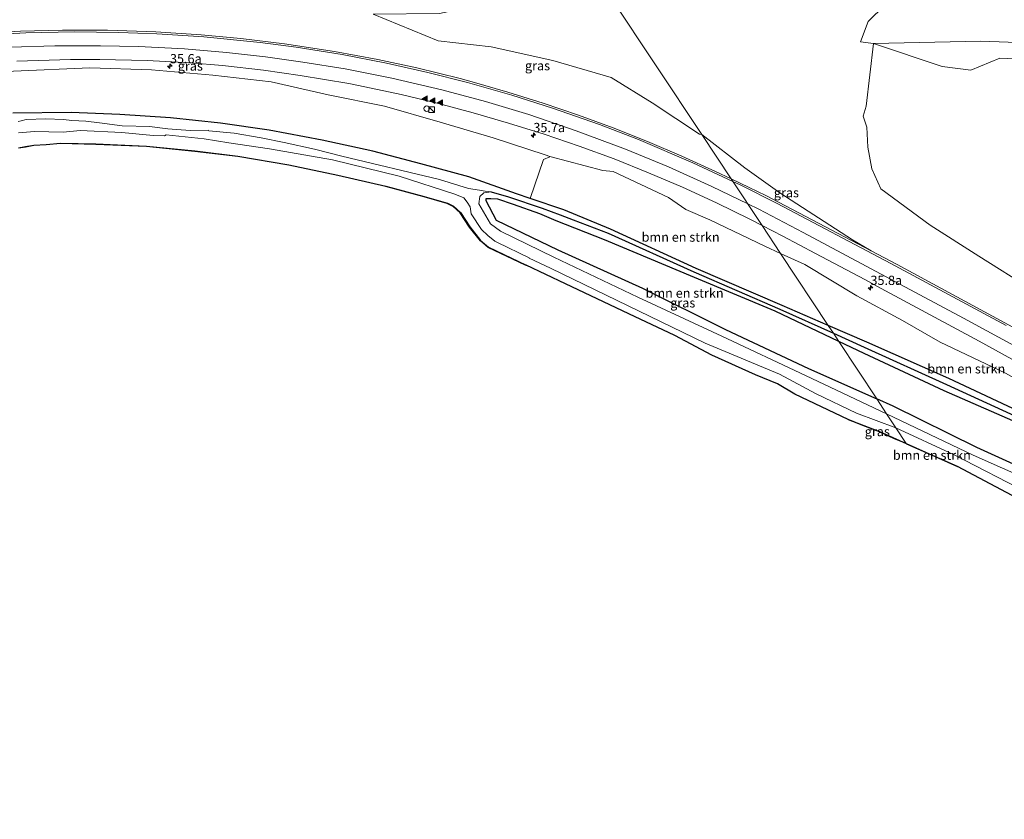
# Model space of a CAD drawing. Units: metres. Extents: x 260068 to 268295, y 527356 to 528932.
# Drawn here: x 261904 to 262169, y 528486 to 528701 of the extents above; entities that cross this region are included whole.
import ezdxf
from ezdxf.enums import TextEntityAlignment as Align

# ---------------------------------------------------------------- set-up
doc = ezdxf.new("R2010")
doc.units = ezdxf.units.M
doc.layers.get('0').update_dxf_attribs({"lineweight": 25})
for name, color, linetype, lineweight in [('B-ME-AM-KILOMETR-S-B1', 7, 'Continuous', 18), ('B-ME-GR-BOMENSTRUIKEN-GV-B6', 93, 'Continuous', 18), ('B-ME-GW-INSTEEKWATERGANG-L-B1', 10, 'Continuous', 25), ('B-ME-GW-KRUINLIJN-L-B1', 93, 'Continuous', 18), ('B-ME-GW-TEENLIJN-L-B1', 93, 'Continuous', 18), ('B-ME-GW-WATERGANG-GREPPEL-L-B1', 10, 'Continuous', 25), ('B-ME-IE-GRASLAND-GV-B6', 93, 'Continuous', 18), ('B-ME-IE-HULPGEOMETRIE-L-B1', 53, 'Continuous', 18), ('B-ME-IE-INRICHTINGSELEMENT-S-B1', 253, 'Continuous', 18), ('B-ME-KG-KADASTRAAL-OPNAMEDTMGRENS-L-B1', 10, 'Continuous', 25), ('B-ME-OG-WATER-GV-B6', 153, 'Continuous', 18), ('B-ME-VH-VERH_SOORT-BITUMEN-GV-B6', 8, 'IE-TERREINAFSCHEIDING-NATUURLIJK-HOUTWAL', 18), ('B-ME-VW-MARKERING-STREEP-015-L-B1', 7, 'Continuous', 18), ('B-ME-VW-MARKERING-VLAKMARK-S-B1', 7, 'Continuous', 18)]:
    doc.layers.add(name, color=color, linetype=linetype, lineweight=lineweight)
doc.styles.add('NLCS-ISO', font='NLCS-ISO.TTF')
doc.linetypes.add('IE-TERREINAFSCHEIDING-NATUURLIJK-HOUTWAL', pattern='A,7,-1.5,[67,NLCS.SHX,S=0.75,R=45,X=0,Y=0],-1.5,7,-1.5,[70,NLCS.SHX,S=0.75,R=0,X=0,Y=0],-1.5', length=20)

# ---------------------------------------------------------------- blocks, each defined once
blk = doc.blocks.new('kast')
blk.add_line((-0.75, -0.75), (0.75, 0.75))
blk.add_lwpolyline([(-0.75, 0.75), (0.75, 0.75), (0.75, -0.75), (-0.75, -0.75)], close=True)
blk = doc.blocks.new('dtb')
blk.add_circle((0, 0), 0.75)
blk = doc.blocks.new('hecto')
for p, q in [((0, 0.625), (-0.625, 0)), ((0, -0.625), (0, 0.625)), ((-0.625, 0), (0.625, 0)), ((0.625, 0), (0, -0.625))]:
    blk.add_line(p, q)
blk = doc.blocks.new('verfsymbol')
for color in [252, 253]:
    blk.add_hatch(color=color).paths.add_polyline_path([(0.75, -0.625), (0, 0.75), (-0.75, -0.625)])
blk.add_lwpolyline([(0.75, -0.625), (0, 0.75), (-0.75, -0.625)], close=True)

msp = doc.modelspace()

# ---------------------------------------------------------------- linework, layer by layer
at = {"layer": 'B-ME-GR-BOMENSTRUIKEN-GV-B6'}
for points in [[(262290.39, 528695.055, 21.536), (262288.021, 528688.297, 21.353), (262263.122, 528691.338, 21.704), (262247.08, 528691.296, 21.675), (262225.817, 528691.912, 21.787), (262189.797, 528694.199, 21.986), (262162.657, 528695.145, 21.833), (262133.691, 528694.494, 21.65), (262130.23, 528694.961, 22.555), (262132.261, 528700.454, 23.195), (262136.827, 528704.852, 23.846), (262149.852, 528709.156, 24.873), (262156.317, 528705.437, 23.829), (262185.184, 528706.811, 24.172), (262188.13, 528710.845, 25.627), (262191.295, 528710.783, 24.949), (262214.835, 528710.66, 24.918), (262234.925, 528709.709, 25.074), (262255.452, 528708.936, 24.933), (262265.538, 528712.069, 24.947), (262273.409, 528713.074, 21.598), (262279.293, 528706.891, 21.579), (262290.39, 528695.055, 21.536)], [(262288.021, 528688.297, 21.353), (262285.309, 528687.344, 21.357), (262265.306, 528687.697, 21.317), (262244.469, 528688.029, 21.414), (262224.852, 528687.828, 21.528), (262200.75, 528689.265, 21.63), (262183.613, 528689.896, 21.641), (262167.802, 528690.551, 21.618), (262159.989, 528687.385, 21.482), (262152.23, 528688.339, 21.391), (262133.691, 528694.494, 21.65), (262162.657, 528695.145, 21.833), (262189.797, 528694.199, 21.986), (262225.817, 528691.912, 21.787), (262247.08, 528691.296, 21.675), (262263.122, 528691.338, 21.704), (262288.021, 528688.297, 21.353)], [(262108.674, 528638.005, 23.437), (262121.552, 528618.573, 20.73), (262109.13, 528623.967, 20.649), (262085.924, 528633.893, 20.578), (262062.874, 528644.513, 20.662), (262050.254, 528649.693, 20.65), (262041.189, 528652.809, 20.678), (262044.798, 528663.308, 23.5), (262046.518, 528664.002, 23.862), (262046.544, 528664.099, 23.862), (262060.77, 528660.32, 23.852), (262063.606, 528660.046, 23.83), (262078.484, 528653.049, 23.736), (262083.188, 528649.825, 23.674), (262089.658, 528647.014, 23.624), (262104.432, 528639.938, 23.513), (262108.674, 528638.005, 23.437)], [(262134.6007, 528598.8306, 20.4345), (262116.1894, 528606.9685, 20.6454), (262093.8419, 528617.4592, 20.5378), (262071.452, 528628.5929, 20.9699), (262048.6601, 528638.9598, 20.6739), (262032.0568, 528646.9601, 20.5663), (262029.307, 528652.243, 20.552), (262029.267, 528652.67, 20.558), (262030.592, 528652.721, 20.589), (262032.52, 528652.601, 20.61), (262036.752, 528651.128, 20.636), (262043.824, 528648.649, 20.641), (262048.204, 528646.802, 20.599), (262061.293, 528641.64, 20.66), (262085.474, 528631.479, 20.476), (262107.235, 528622.399, 20.19), (262124.411, 528614.258, 20.354), (262134.6007, 528598.8306, 20.4345)], [(262108.674, 528638.005, 23.437), (262115.225, 528635.02, 23.32), (262129.232, 528626.575, 23.063), (262141.522, 528619.897, 22.788), (262151.73, 528614.101, 22.599), (262169.312, 528605.769, 22.315), (262185.969, 528596.504, 22.04), (262199.924, 528589.649, 21.944), (262210.528, 528582.692, 21.678), (262210.166, 528581.376, 21.339), (262208.321, 528581.847, 21.214), (262208.127, 528578.934, 20.962), (262195.77, 528584.287, 20.853), (262175.663, 528594.152, 20.873), (262153.986, 528604.304, 20.837), (262131.948, 528614.058, 20.798), (262121.552, 528618.573, 20.73), (262108.674, 528638.005, 23.437)], [(262184.2995, 528575.3572, 20.5503), (262161.5527, 528585.7296, 20.5524), (262139.0557, 528596.8615, 20.3834), (262134.6007, 528598.8306, 20.4345), (262124.411, 528614.258, 20.354), (262131.173, 528611.053, 20.418), (262152.79, 528600.966, 20.453), (262174.746, 528591.413, 20.469)], [(262142.5737, 528586.7593, 20.4413), (262156.3677, 528580.5634, 20.5524), (262142.6766, 528586.6035, 20.5247), (262142.5737, 528586.7593, 20.4413)]]:
    msp.add_polyline3d(points, dxfattribs=at)
at = {"layer": 'B-ME-GW-INSTEEKWATERGANG-L-B1'}
msp.add_line((262142.5737, 528586.7593, 20.4413), (262156.3677, 528580.5634, 20.5524), dxfattribs=at)
for points in [[(262121.552, 528618.573, 20.73), (262109.13, 528623.967, 20.649), (262085.924, 528633.893, 20.578), (262062.874, 528644.513, 20.662), (262050.254, 528649.693, 20.65), (262041.189, 528652.809, 20.678), (262037.565, 528654.055, 20.689), (262024.652, 528658.587, 20.819), (262011.738, 528662.154, 20.757), (261998.823, 528665.565, 20.776), (261985.178, 528668.496, 20.745), (261970.903, 528671.223, 20.725), (261957.796, 528673.087, 20.74), (261944.274, 528674.511, 20.768), (261930.699, 528675.4, 20.731), (261917.578, 528675.938, 20.705), (261901.785, 528675.768, 20.649)], [(261903.322, 528666.439, 20.489), (261905.222, 528666.746, 20.504), (261907.504, 528667.169, 20.482), (261910.792, 528667.339, 20.44), (261914.684, 528667.674, 20.449), (261924.205, 528667.471, 20.559), (261937.827, 528666.912, 20.556), (261950.867, 528665.58, 20.568), (261962.494, 528664.182, 20.532), (261976.227, 528661.886, 20.51), (261989.394, 528659.098, 20.612), (262002.36, 528656.118, 20.595), (262012.652, 528653.307, 20.615), (262018.903, 528651.505, 20.526), (262020.571, 528650.73, 20.53), (262022.423, 528649.024, 20.463), (262024.9615, 528645.1543, 20.463), (262027.8773, 528641.4864, 20.5663), (262029.9957, 528639.6848, 20.5663), (262040.1408, 528634.8694, 20.6739)], [(262124.411, 528614.258, 20.354), (262107.235, 528622.399, 20.19), (262085.474, 528631.479, 20.476), (262061.293, 528641.64, 20.66), (262048.204, 528646.802, 20.599), (262043.824, 528648.649, 20.641), (262036.752, 528651.128, 20.636), (262032.52, 528652.601, 20.61), (262030.592, 528652.721, 20.589), (262029.267, 528652.67, 20.558), (262029.307, 528652.243, 20.552), (262032.0568, 528646.9601, 20.5663), (262048.6601, 528638.9598, 20.6739), (262071.452, 528628.5929, 20.9699), (262093.8419, 528617.4592, 20.5378), (262116.1894, 528606.9685, 20.6454), (262134.6007, 528598.8306, 20.4345)], [(262267.698, 528549.803, 21.251), (262254.896, 528556.24, 21.336), (262238.842, 528564.237, 21.297), (262220.71, 528573.286, 21.223), (262208.127, 528578.934, 20.962), (262195.77, 528584.287, 20.853), (262175.663, 528594.152, 20.873), (262153.986, 528604.304, 20.837), (262131.948, 528614.058, 20.798), (262121.552, 528618.573, 20.73)], [(262174.746, 528591.413, 20.469), (262152.79, 528600.966, 20.453), (262131.173, 528611.053, 20.418), (262124.411, 528614.258, 20.354)], [(262358.2535, 528485.5654, 20.8079), (262358.8229, 528485.8119, 20.7769), (262359.0668, 528486.9851, 20.6942), (262358.0623, 528488.1261, 20.9068), (262340.2723, 528495.8075, 21.0734), (262318.3671, 528507.9367, 21.5662), (262313.9397, 528511.3398, 21.0974), (262309.5453, 528517.6514, 21.6055), (262297.613, 528522.4497, 21.3642), (262275.1294, 528533.3802, 21.6498), (262252.531, 528544.0742, 21.5007), (262229.4489, 528553.7663, 20.5682), (262206.6301, 528564.0842, 20.396), (262184.2995, 528575.3572, 20.5503), (262161.5527, 528585.7296, 20.5524), (262139.0557, 528596.8615, 20.3834), (262134.6007, 528598.8306, 20.4345)], [(262126.9393, 528593.2742, 20.6454), (262135.3849, 528589.9883, 20.3834), (262142.5737, 528586.7593, 20.4413)]]:
    msp.add_polyline3d(points, dxfattribs=at)
at = {"layer": 'B-ME-GW-KRUINLIJN-L-B1'}
for points in [[(262062.902, 528707.075, 25.239), (262047.635, 528706.957, 25.11), (262031.969, 528705.84, 24.918), (262016.764, 528702.647, 24.802), (261998.949, 528702.414, 24.662), (262016.466, 528695.247, 24.563), (262030.746, 528693.649, 24.502), (262047.333, 528689.94, 24.374), (262063.005, 528685.333, 24.297), (262074.061, 528678.589, 24.111), (262086.857, 528670.095, 23.854), (262087.448, 528670.036, 23.835)], [(261786.269, 528674.062, 23.859), (261793.778, 528675.24, 23.939), (261804.91, 528677.374, 24.025), (261811.389, 528678.307, 24.016), (261822.157, 528679.459, 24.003), (261841.87, 528681.672, 23.983), (261861.984, 528684.002, 24.028), (261882.373, 528685.95, 24.065), (261902.031, 528687.081, 24.043), (261922.565, 528687.934, 24.155), (261939.191, 528687.419, 24.191), (261955.757, 528686.024, 24.199), (261971.4, 528684.184, 24.182), (261986.764, 528680.673, 24.05), (262001.943, 528677.609, 24.09), (262017.011, 528673.344, 23.906), (262031.223, 528669.12, 23.914), (262045.23, 528664.518, 23.811), (262046.544, 528664.099, 23.862)], [(262087.448, 528670.036, 23.835), (262099.02, 528661.05, 23.814), (262108.502, 528654.292, 23.814), (262128.076, 528641.613, 23.609), (262133.0935, 528638.6853, 23.4702)]]:
    msp.add_polyline3d(points, dxfattribs=at)
at = {"layer": 'B-ME-GW-TEENLIJN-L-B1'}
for points in [[(262294.787, 528685.162, 21.217), (262288.021, 528688.297, 21.353), (262263.122, 528691.338, 21.704), (262247.08, 528691.296, 21.675), (262225.817, 528691.912, 21.787), (262189.797, 528694.199, 21.986), (262162.657, 528695.145, 21.833), (262133.691, 528694.494, 21.65), (262131.744, 528677.664, 21.436)], [(262274.659, 528576.602, 21.198), (262271.424, 528577.792, 21.342), (262260.106, 528582.11, 21.428), (262242.799, 528590.455, 21.515), (262226.188, 528599.918, 21.587), (262208.62, 528610.512, 21.575), (262190.312, 528620.03, 21.614), (262176.381, 528628.253, 21.649), (262162.096, 528637.285, 21.576), (262148.997, 528645.598, 21.627), (262135.694, 528655.351, 21.54), (262133.249, 528660.776, 21.505), (262132.241, 528666.61, 21.547), (262131.963, 528671.98, 21.488), (262130.975, 528674.991, 21.507), (262131.744, 528677.664, 21.436)]]:
    msp.add_polyline3d(points, dxfattribs=at)
at = {"layer": 'B-ME-GW-WATERGANG-GREPPEL-L-B1'}
for points in [[(262030.681, 528654.536, 19.598), (262035.376, 528653.22, 19.739), (262044.444, 528650.22, 19.767), (262049.324, 528648.364, 19.638), (262052.776, 528647.016, 19.771), (262062.213, 528643.407, 19.827), (262085.302, 528633.062, 19.874), (262108.531, 528622.93, 19.826), (262122.94, 528616.478, 19.796)], [(262122.94, 528616.478, 19.796), (262131.25, 528612.757, 19.778), (262153.42, 528602.712, 19.773), (262174.996, 528592.809, 19.848), (262196.099, 528582.64, 19.919), (262208.906, 528576.72, 19.917), (262221.555, 528570.561, 19.968), (262242.472, 528560.098, 19.913), (262265.784, 528548.267, 19.904), (262282.346, 528541.138, 19.956), (262303.062, 528535.222, 20.036), (262318.553, 528534.341, 19.942), (262329.096, 528535.263, 19.984), (262335.08, 528536.512, 20.01), (262348.534, 528540.923, 19.954), (262354.825, 528543.831, 19.957), (262371.761, 528555.282, 20.031), (262382.728, 528565.389, 20.02), (262385.626, 528567.947, 19.965), (262386.662, 528569.024, 20.017), (262388.554, 528570.36, 20.053), (262390.826, 528571.382, 20.039), (262393.463, 528571.786, 20.068), (262395.588, 528571.522, 20.081)]]:
    msp.add_polyline3d(points, dxfattribs=at)
at = {"layer": 'B-ME-IE-GRASLAND-GV-B6'}
for points in [[(261896.895, 528703.7488, 24.6224), (261918.0528, 528706.5722, 24.7242), (261946.497, 528709.9656, 24.8924), (261971.4004, 528712.6221, 25.0693), (262001.0072, 528715.2195, 25.3145), (262021.4385, 528716.8053, 25.4748), (262040.1275, 528718.0547, 25.6538), (262055.0864, 528718.8689, 25.7994), (262062.902, 528707.075, 25.239), (262047.635, 528706.957, 25.11), (262031.969, 528705.84, 24.918), (262016.764, 528702.647, 24.802), (261998.949, 528702.414, 24.662), (262016.466, 528695.247, 24.563), (262030.746, 528693.649, 24.502), (262047.333, 528689.94, 24.374), (262063.005, 528685.333, 24.297), (262074.061, 528678.589, 24.111), (262086.857, 528670.095, 23.854), (262087.448, 528670.036, 23.835), (262095.3717, 528658.0787, 24.0363)], [(262179.6827, 528613.5735, 22.5933), (262140.1136, 528635.0039, 23.3608), (262133.0935, 528638.6853, 23.4702), (262128.076, 528641.613, 23.609), (262108.502, 528654.292, 23.814), (262099.02, 528661.05, 23.814), (262087.448, 528670.036, 23.835), (262062.902, 528707.075, 25.239), (262064.037, 528707.084, 25.249), (262079.222, 528712.218, 25.702), (262094.168, 528712.631, 25.78), (262114.752, 528715.598, 26.146), (262132.818, 528715.74, 26.368), (262139.385, 528714.418, 26.327), (262158.636, 528714.471, 26.56), (262174.474, 528714.859, 26.719)], [(262185.184, 528706.811, 24.172), (262156.317, 528705.437, 23.829), (262149.852, 528709.156, 24.873), (262136.827, 528704.852, 23.846), (262132.261, 528700.454, 23.195), (262130.23, 528694.961, 22.555), (262133.691, 528694.494, 21.65), (262131.744, 528677.664, 21.436), (262130.975, 528674.991, 21.507), (262131.963, 528671.98, 21.488), (262132.241, 528666.61, 21.547), (262133.249, 528660.776, 21.505), (262135.694, 528655.351, 21.54), (262148.997, 528645.598, 21.627), (262162.096, 528637.285, 21.576), (262176.381, 528628.253, 21.649)], [(262087.448, 528670.036, 23.835), (262086.857, 528670.095, 23.854), (262074.061, 528678.589, 24.111), (262063.005, 528685.333, 24.297), (262047.333, 528689.94, 24.374), (262030.746, 528693.649, 24.502), (262016.466, 528695.247, 24.563), (261998.949, 528702.414, 24.662), (262016.764, 528702.647, 24.802), (262031.969, 528705.84, 24.918), (262047.635, 528706.957, 25.11), (262062.902, 528707.075, 25.239), (262087.448, 528670.036, 23.835)], [(262095.3717, 528658.0787, 24.0363), (262091.1794, 528660.0801, 24.0873), (262082.0569, 528664.1778, 24.2103), (262072.8588, 528668.1027, 24.3219), (262063.5767, 528671.8274, 24.3912), (262054.203, 528675.2388, 24.4655), (262044.7316, 528678.4495, 24.5222), (262035.1874, 528681.4371, 24.582), (262025.6175, 528684.2008, 24.6049), (262022.3179, 528685.0718, 24.6244), (262010.653, 528687.9468, 24.6866), (262000.1465, 528690.2324, 24.7074), (261988.5042, 528692.4063, 24.7472), (261975.0552, 528694.4563, 24.728), (261963.302, 528695.8628, 24.7172), (261952.5795, 528696.8716, 24.6897), (261940.3249, 528697.6599, 24.6745), (261927.3507, 528698.1206, 24.6423), (261915.1855, 528698.139, 24.597), (261903.8472, 528697.8454, 24.5517), (261892.5145, 528697.2127, 24.507)], [(262176.381, 528628.253, 21.649), (262162.096, 528637.285, 21.576), (262148.997, 528645.598, 21.627), (262135.694, 528655.351, 21.54), (262133.249, 528660.776, 21.505), (262132.241, 528666.61, 21.547), (262131.963, 528671.98, 21.488), (262130.975, 528674.991, 21.507), (262131.744, 528677.664, 21.436), (262133.691, 528694.494, 21.65), (262152.23, 528688.339, 21.391), (262159.989, 528687.385, 21.482), (262167.802, 528690.551, 21.618), (262183.613, 528689.896, 21.641)], [(261902.911, 528689.8176, 24.2224), (261917.3521, 528690.2375, 24.2497), (261925.2335, 528690.2659, 24.2541), (261937.9965, 528689.9538, 24.3061), (261949.6415, 528689.291, 24.3311), (261958.3625, 528688.5821, 24.3511), (261969.4065, 528687.3479, 24.3651), (261979.2255, 528685.9558, 24.3621), (261992.3245, 528683.7294, 24.3501), (261996.6785, 528682.8989, 24.3361), (262006.4324, 528680.8015, 24.3188), (262016.1474, 528678.4315, 24.2745), (262025.8209, 528675.8932, 24.239), (262035.4133, 528673.0784, 24.1626), (262044.9566, 528670.0913, 24.1144), (262054.4354, 528666.8991, 24.0836), (262063.8183, 528663.4301, 23.997), (262073.1005, 528659.7, 23.9106), (262082.3066, 528655.7932, 23.84), (262091.4069, 528651.5955, 23.779), (262100.3879, 528647.1964, 23.6774), (262103.7003, 528645.5105, 23.6492), (262108.674, 528638.005, 23.437), (262104.432, 528639.938, 23.513), (262089.658, 528647.014, 23.624), (262083.188, 528649.825, 23.674), (262078.484, 528653.049, 23.736), (262063.606, 528660.046, 23.83), (262060.77, 528660.32, 23.852), (262046.544, 528664.099, 23.862), (262045.23, 528664.518, 23.811), (262031.223, 528669.12, 23.914), (262017.011, 528673.344, 23.906), (262001.943, 528677.609, 24.09), (261986.764, 528680.673, 24.05), (261971.4, 528684.184, 24.182), (261955.757, 528686.024, 24.199), (261939.191, 528687.419, 24.191), (261922.565, 528687.934, 24.155), (261902.031, 528687.081, 24.043)], [(261902.031, 528687.081, 24.043), (261922.565, 528687.934, 24.155), (261939.191, 528687.419, 24.191), (261955.757, 528686.024, 24.199), (261971.4, 528684.184, 24.182), (261986.764, 528680.673, 24.05), (262001.943, 528677.609, 24.09), (262017.011, 528673.344, 23.906), (262031.223, 528669.12, 23.914), (262045.23, 528664.518, 23.811), (262046.544, 528664.099, 23.862), (262046.518, 528664.002, 23.862), (262044.798, 528663.308, 23.5), (262041.189, 528652.809, 20.678), (262037.565, 528654.055, 20.689), (262024.652, 528658.587, 20.819), (262011.738, 528662.154, 20.757), (261998.823, 528665.565, 20.776), (261985.178, 528668.496, 20.745), (261970.903, 528671.223, 20.725), (261957.796, 528673.087, 20.74), (261944.274, 528674.511, 20.768), (261930.699, 528675.4, 20.731), (261917.578, 528675.938, 20.705), (261901.785, 528675.768, 20.649)], [(261901.785, 528675.768, 20.649), (261917.578, 528675.938, 20.705), (261930.699, 528675.4, 20.731), (261944.274, 528674.511, 20.768), (261957.796, 528673.087, 20.74), (261970.903, 528671.223, 20.725), (261985.178, 528668.496, 20.745), (261998.823, 528665.565, 20.776), (262011.738, 528662.154, 20.757), (262024.652, 528658.587, 20.819), (262037.565, 528654.055, 20.689), (262041.189, 528652.809, 20.678), (262050.254, 528649.693, 20.65), (262062.874, 528644.513, 20.662), (262085.924, 528633.893, 20.578), (262109.13, 528623.967, 20.649), (262121.552, 528618.573, 20.73), (262122.94, 528616.478, 19.796), (262108.531, 528622.93, 19.826), (262085.302, 528633.062, 19.874), (262062.213, 528643.407, 19.827), (262052.776, 528647.016, 19.771), (262049.324, 528648.364, 19.638), (262044.444, 528650.22, 19.767), (262035.376, 528653.22, 19.739), (262030.681, 528654.536, 19.598), (262029.13, 528654.767, 19.602), (262027.608, 528654.984, 19.499), (262024.612, 528655.501, 19.356), (262016.755, 528657.893, 19.401), (261990.489, 528664.177, 19.437), (261983.125, 528666.031, 19.44), (261974.941, 528667.872, 19.481), (261968.709, 528669.097, 19.562), (261961.477, 528670.418, 19.567), (261954.663, 528671.036, 19.564), (261954.577, 528671.146, 19.551), (261949.629, 528671.113, 19.39), (261943.597, 528671.537, 19.417), (261940.723, 528671.919, 19.468), (261938.735, 528672.149, 19.465), (261931.256, 528672.394, 19.481), (261925.179, 528673.167, 19.481), (261921.493, 528673.568, 19.419), (261917.682, 528673.796, 19.478), (261915.487, 528674.02, 19.532), (261910.735, 528674.215, 19.559), (261905.43, 528674.05, 19.564), (261904.031, 528673.666, 19.547), (261903.27, 528673.509, 19.552)], [(261903.34, 528670.443, 19.539), (261907.652, 528670.822, 19.476), (261915.409, 528670.629, 19.518), (261919.949, 528671.105, 19.392), (261931.153, 528670.525, 19.389), (261939.598, 528669.781, 19.531), (261942.648, 528669.679, 19.442), (261943.166, 528669.936, 19.423), (261953.394, 528668.847, 19.466), (261960.034, 528667.747, 19.504), (261971.011, 528666.168, 19.457), (261987.993, 528663.201, 19.394), (262005.902, 528658.774, 19.365), (262020.954, 528653.926, 19.37), (262023.334, 528652.948, 19.292), (262024.239, 528651.808, 19.235), (262025.011, 528650.508, 19.5936), (262025.3265, 528648.6429, 19.5936), (262028.1351, 528644.4005, 19.5936), (262029.8481, 528642.8417, 19.5936), (262031.7406, 528641.2659, 19.5936), (262032.4445, 528640.9237, 19.5936), (262040.9674, 528636.7795, 19.5936), (262040.995, 528636.745, 19.5936), (262046.7027, 528633.9906, 19.5936), (262088.401, 528613.846, 19.5936), (262108.438, 528605.51, 19.5936), (262118.2687, 528600.1419, 19.5936), (262129.1301, 528594.9606, 19.5936), (262139.7429, 528591.0317, 19.5936), (262142.5737, 528586.7593, 20.4413), (262135.3849, 528589.9883, 20.3834), (262126.9393, 528593.2742, 20.6454), (262112.5185, 528600.0954, 20.6454), (262107.8409, 528602.8782, 20.5378), (262101.9477, 528605.2663, 20.5378), (262090.1711, 528610.586, 20.5378), (262080.1829, 528615.874, 20.9699), (262067.7812, 528621.7197, 20.9699), (262050.779, 528629.8186, 20.6739), (262040.1408, 528634.8694, 20.6739), (262029.9957, 528639.6848, 20.5663), (262027.8773, 528641.4864, 20.5663), (262024.9615, 528645.1543, 20.463), (262022.423, 528649.024, 20.463), (262020.571, 528650.73, 20.53), (262018.903, 528651.505, 20.526), (262012.652, 528653.307, 20.615), (262002.36, 528656.118, 20.595), (261989.394, 528659.098, 20.612), (261976.227, 528661.886, 20.51), (261962.494, 528664.182, 20.532), (261950.867, 528665.58, 20.568), (261937.827, 528666.912, 20.556), (261924.205, 528667.471, 20.559), (261914.684, 528667.674, 20.449), (261910.792, 528667.339, 20.44), (261907.504, 528667.169, 20.482), (261905.222, 528666.746, 20.504), (261903.322, 528666.439, 20.489)], [(262095.3717, 528658.0787, 24.0363), (262087.448, 528670.036, 23.835), (262099.02, 528661.05, 23.814), (262108.502, 528654.292, 23.814), (262128.076, 528641.613, 23.609), (262133.0935, 528638.6853, 23.4702), (262104.698, 528653.5761, 23.9127), (262100.2046, 528655.7716, 23.9774), (262095.3717, 528658.0787, 24.0363)], [(261903.322, 528666.439, 20.489), (261905.222, 528666.746, 20.504), (261907.504, 528667.169, 20.482), (261910.792, 528667.339, 20.44), (261914.684, 528667.674, 20.449), (261924.205, 528667.471, 20.559), (261937.827, 528666.912, 20.556), (261950.867, 528665.58, 20.568), (261962.494, 528664.182, 20.532), (261976.227, 528661.886, 20.51), (261989.394, 528659.098, 20.612), (262002.36, 528656.118, 20.595), (262012.652, 528653.307, 20.615), (262018.903, 528651.505, 20.526), (262020.571, 528650.73, 20.53), (262022.423, 528649.024, 20.463), (262024.9615, 528645.1543, 20.463), (262027.8773, 528641.4864, 20.5663), (262029.9957, 528639.6848, 20.5663), (262040.1408, 528634.8694, 20.6739), (262039.9589, 528634.8451, 20.6724), (262029.9409, 528639.6001, 20.5663), (262027.8051, 528641.4165, 20.5663), (262024.8803, 528645.0956, 20.463), (262022.355, 528648.95, 20.522), (262020.515, 528650.646, 20.53), (262018.868, 528651.411, 20.526), (262012.625, 528653.211, 20.615), (262002.336, 528656.021, 20.595), (261989.372, 528659, 20.612), (261976.208, 528661.788, 20.51), (261962.48, 528664.083, 20.532), (261950.856, 528665.481, 20.568), (261937.82, 528666.812, 20.556), (261924.202, 528667.371, 20.559), (261914.687, 528667.574, 20.449), (261910.799, 528667.239, 20.44), (261907.516, 528667.069, 20.482), (261905.239, 528666.647, 20.504), (261903.339, 528666.34, 20.489)], [(262030.681, 528654.536, 19.598), (262035.376, 528653.22, 19.739), (262044.444, 528650.22, 19.767), (262049.324, 528648.364, 19.638), (262052.776, 528647.016, 19.771), (262062.213, 528643.407, 19.827), (262085.302, 528633.062, 19.874), (262108.531, 528622.93, 19.826), (262122.94, 528616.478, 19.796), (262124.411, 528614.258, 20.354), (262107.235, 528622.399, 20.19), (262085.474, 528631.479, 20.476), (262061.293, 528641.64, 20.66), (262048.204, 528646.802, 20.599), (262043.824, 528648.649, 20.641), (262036.752, 528651.128, 20.636), (262032.52, 528652.601, 20.61), (262030.592, 528652.721, 20.589), (262029.267, 528652.67, 20.558), (262029.307, 528652.243, 20.552), (262032.0568, 528646.9601, 20.5663), (262048.6601, 528638.9598, 20.6739), (262071.452, 528628.5929, 20.9699), (262093.8419, 528617.4592, 20.5378), (262116.1894, 528606.9685, 20.6454), (262134.6007, 528598.8306, 20.4345), (262137.2467, 528594.8246, 19.5936), (262115.3647, 528605.0732, 19.5936), (262092.9046, 528615.6702, 19.5936), (262070.1981, 528626.1996, 19.5936), (262047.6345, 528637.0023, 19.5936), (262033.2032, 528644.003, 19.5936), (262030.4993, 528645.9436, 19.5936), (262027.417, 528651.332, 19.5936), (262027.63, 528653.311, 19.541), (262028.71, 528654.338, 19.586), (262030.681, 528654.536, 19.598)], [(262169.312, 528605.769, 22.315), (262151.73, 528614.101, 22.599), (262141.522, 528619.897, 22.788), (262129.232, 528626.575, 23.063), (262115.225, 528635.02, 23.32), (262108.674, 528638.005, 23.437), (262103.7003, 528645.5105, 23.6492), (262109.3087, 528642.6559, 23.6013), (262118.1205, 528637.9268, 23.5083), (262131.4225, 528630.9917, 23.3318), (262135.7887, 528628.5529, 23.2503), (262162.2193, 528614.3551, 22.7624), (262170.9731, 528609.5186, 22.5516)], [(262174.996, 528592.809, 19.848), (262153.42, 528602.712, 19.773), (262131.25, 528612.757, 19.778), (262122.94, 528616.478, 19.796), (262121.552, 528618.573, 20.73), (262131.948, 528614.058, 20.798), (262153.986, 528604.304, 20.837), (262175.663, 528594.152, 20.873)], [(262174.746, 528591.413, 20.469), (262152.79, 528600.966, 20.453), (262131.173, 528611.053, 20.418), (262124.411, 528614.258, 20.354), (262122.94, 528616.478, 19.796), (262131.25, 528612.757, 19.778), (262153.42, 528602.712, 19.773), (262174.996, 528592.809, 19.848)], [(262183.447, 528573.5148, 19.9973), (262160.5753, 528583.6174, 19.9973), (262137.2467, 528594.8246, 19.5936), (262134.6007, 528598.8306, 20.4345), (262139.0557, 528596.8615, 20.3834), (262161.5527, 528585.7296, 20.5524), (262184.2995, 528575.3572, 20.5503)], [(262142.5737, 528586.7593, 20.4413), (262139.1986, 528588.1657, 20.4577), (262135.3462, 528589.8961, 20.3834), (262130.8213, 528591.6566, 20.5238), (262126.9393, 528593.2742, 20.6454), (262135.3849, 528589.9883, 20.3834), (262142.5737, 528586.7593, 20.4413)], [(262142.5737, 528586.7593, 20.4413), (262139.7429, 528591.0317, 19.5936), (262155.315, 528583.846, 19.9973), (262175.814, 528573.273, 19.9973)], [(262171.067, 528572.7793, 20.5524), (262156.3677, 528580.5634, 20.5524), (262142.5737, 528586.7593, 20.4413)]]:
    msp.add_polyline3d(points, dxfattribs=at)
at = {"layer": 'B-ME-IE-HULPGEOMETRIE-L-B1'}
msp.add_polyline3d([(262062.902, 528707.075, 25.239), (262087.448, 528670.036, 23.835), (262095.3717, 528658.0787, 24.0363), (262103.7003, 528645.5105, 23.6492), (262108.674, 528638.005, 23.437), (262121.552, 528618.573, 20.73), (262122.94, 528616.478, 19.796), (262124.411, 528614.258, 20.354), (262134.6007, 528598.8306, 20.4345), (262137.2467, 528594.8246, 19.5936), (262139.7429, 528591.0317, 19.5936), (262142.5737, 528586.7593, 20.4413)], dxfattribs=at)
at = {"layer": 'B-ME-KG-KADASTRAAL-OPNAMEDTMGRENS-L-B1'}
msp.add_polyline3d([(262171.067, 528572.7793, 20.5524), (262156.3677, 528580.5634, 20.5524), (262142.6766, 528586.6035, 20.5247), (262142.5737, 528586.7593, 20.4413), (262139.1986, 528588.1657, 20.4577), (262135.3462, 528589.8961, 20.3834), (262130.8211, 528591.6566, 20.5238), (262126.9393, 528593.2742, 20.6454), (262112.5185, 528600.0954, 20.6454), (262107.8409, 528602.8782, 20.5378), (262101.9477, 528605.2663, 20.5378), (262090.1711, 528610.586, 20.5378), (262080.1829, 528615.874, 20.9699), (262067.7812, 528621.7197, 20.9699), (262050.779, 528629.8186, 20.6739), (262040.1408, 528634.8694, 20.6739), (262039.9589, 528634.8451, 20.6724), (262029.9409, 528639.6001, 20.5663), (262027.8051, 528641.4165, 20.5663), (262024.8803, 528645.0956, 20.463), (262022.355, 528648.95, 20.522), (262020.515, 528650.646, 20.53), (262018.868, 528651.411, 20.526), (262012.625, 528653.211, 20.615), (262002.336, 528656.021, 20.595), (261989.372, 528659, 20.612), (261976.208, 528661.788, 20.51), (261962.48, 528664.083, 20.532), (261950.856, 528665.481, 20.568), (261937.82, 528666.812, 20.556), (261924.202, 528667.371, 20.559), (261914.687, 528667.574, 20.449), (261910.799, 528667.239, 20.44), (261907.516, 528667.069, 20.482), (261905.239, 528666.647, 20.504), (261903.339, 528666.34, 20.489)], dxfattribs=at)
msp.add_polyline3d([(262171.067, 528572.7793, 20.5524), (262156.3677, 528580.5634, 20.5524), (262142.6766, 528586.6035, 20.5247), (262142.5737, 528586.7593, 20.4413), (262139.1986, 528588.1657, 20.4577), (262135.3462, 528589.8961, 20.3834), (262130.8211, 528591.6566, 20.5238), (262126.9393, 528593.2742, 20.6454), (262112.5185, 528600.0954, 20.6454), (262107.8409, 528602.8782, 20.5378), (262101.9477, 528605.2663, 20.5378), (262090.1711, 528610.586, 20.5378), (262080.1829, 528615.874, 20.9699), (262067.7812, 528621.7197, 20.9699), (262050.779, 528629.8186, 20.6739), (262040.1408, 528634.8694, 20.6739), (262039.9589, 528634.8451, 20.6724), (262029.9409, 528639.6001, 20.5663), (262027.8051, 528641.4165, 20.5663), (262024.8803, 528645.0956, 20.463), (262022.355, 528648.95, 20.522), (262020.515, 528650.646, 20.53), (262018.868, 528651.411, 20.526), (262012.625, 528653.211, 20.615), (262002.336, 528656.021, 20.595), (261989.372, 528659, 20.612), (261976.208, 528661.788, 20.51), (261962.48, 528664.083, 20.532), (261950.856, 528665.481, 20.568), (261937.82, 528666.812, 20.556), (261924.202, 528667.371, 20.559), (261914.687, 528667.574, 20.449), (261910.799, 528667.239, 20.44), (261907.516, 528667.069, 20.482), (261905.239, 528666.647, 20.504), (261903.339, 528666.34, 20.489)], dxfattribs=at)
at = {"layer": 'B-ME-OG-WATER-GV-B6'}
for points in [[(261903.27, 528673.509, 19.552), (261904.031, 528673.666, 19.547), (261905.43, 528674.05, 19.564), (261910.735, 528674.215, 19.559), (261915.487, 528674.02, 19.532), (261917.682, 528673.796, 19.478), (261921.493, 528673.568, 19.419), (261925.179, 528673.167, 19.481), (261931.256, 528672.394, 19.481), (261938.735, 528672.149, 19.465), (261940.723, 528671.919, 19.468), (261943.597, 528671.537, 19.417), (261949.629, 528671.113, 19.39), (261954.577, 528671.146, 19.551), (261954.663, 528671.036, 19.564), (261961.477, 528670.418, 19.567), (261968.709, 528669.097, 19.562), (261974.941, 528667.872, 19.481), (261983.125, 528666.031, 19.44), (261990.489, 528664.177, 19.437), (262016.755, 528657.893, 19.401), (262024.612, 528655.501, 19.356), (262027.608, 528654.984, 19.499), (262029.13, 528654.767, 19.602), (262030.681, 528654.536, 19.598), (262028.71, 528654.338, 19.586), (262027.63, 528653.311, 19.541), (262027.417, 528651.332, 19.5936), (262030.4993, 528645.9436, 19.5936), (262033.2032, 528644.003, 19.5936), (262047.6345, 528637.0023, 19.5936), (262070.1981, 528626.1996, 19.5936), (262092.9046, 528615.6702, 19.5936), (262115.3647, 528605.0732, 19.5936), (262137.2467, 528594.8246, 19.5936), (262139.7429, 528591.0317, 19.5936), (262129.1301, 528594.9606, 19.5936), (262118.2687, 528600.1419, 19.5936), (262108.438, 528605.51, 19.5936), (262088.401, 528613.846, 19.5936), (262046.7027, 528633.9906, 19.5936), (262040.995, 528636.745, 19.5936), (262040.9674, 528636.7795, 19.5936), (262032.4445, 528640.9237, 19.5936), (262031.7406, 528641.2659, 19.5936), (262029.8481, 528642.8417, 19.5936), (262028.1351, 528644.4005, 19.5936), (262025.3265, 528648.6429, 19.5936), (262025.011, 528650.508, 19.5936), (262024.239, 528651.808, 19.235), (262023.334, 528652.948, 19.292), (262020.954, 528653.926, 19.37), (262005.902, 528658.774, 19.365), (261987.993, 528663.201, 19.394), (261971.011, 528666.168, 19.457), (261960.034, 528667.747, 19.504), (261953.394, 528668.847, 19.466), (261943.166, 528669.936, 19.423), (261942.648, 528669.679, 19.442), (261939.598, 528669.781, 19.531), (261931.153, 528670.525, 19.389), (261919.949, 528671.105, 19.392), (261915.409, 528670.629, 19.518), (261907.652, 528670.822, 19.476), (261903.34, 528670.443, 19.539)], [(262139.7429, 528591.0317, 19.5936), (262137.2467, 528594.8246, 19.5936), (262160.5753, 528583.6174, 19.9973), (262183.447, 528573.5148, 19.9973)], [(262175.814, 528573.273, 19.9973), (262155.315, 528583.846, 19.9973), (262139.7429, 528591.0317, 19.5936)]]:
    msp.add_polyline3d(points, dxfattribs=at)
at = {"layer": 'B-ME-VH-VERH_SOORT-BITUMEN-GV-B6'}
for points in [[(261892.5145, 528697.2127, 24.507), (261903.8472, 528697.8454, 24.5517), (261915.1855, 528698.139, 24.597), (261927.3507, 528698.1206, 24.6423), (261940.3249, 528697.6599, 24.6745), (261952.5795, 528696.8716, 24.6897), (261963.302, 528695.8628, 24.7172), (261975.0552, 528694.4563, 24.728), (261988.5042, 528692.4063, 24.7472), (262000.1465, 528690.2324, 24.7074), (262010.653, 528687.9468, 24.6866), (262022.3179, 528685.0718, 24.6244), (262025.6175, 528684.2008, 24.6049), (262035.1874, 528681.4371, 24.582), (262044.7316, 528678.4495, 24.5222), (262054.203, 528675.2388, 24.4655), (262063.5767, 528671.8274, 24.3912), (262072.8588, 528668.1027, 24.3219), (262082.0569, 528664.1778, 24.2103), (262091.1794, 528660.0801, 24.0873), (262095.3717, 528658.0787, 24.0363), (262103.7003, 528645.5105, 23.6492), (262100.3879, 528647.1964, 23.6774), (262091.4069, 528651.5955, 23.779), (262082.3066, 528655.7932, 23.84), (262073.1005, 528659.7, 23.9106), (262063.8183, 528663.4301, 23.997), (262054.4354, 528666.8991, 24.0836), (262044.9566, 528670.0913, 24.1144), (262035.4133, 528673.0784, 24.1626), (262025.8209, 528675.8932, 24.239), (262016.1474, 528678.4315, 24.2745), (262006.4324, 528680.8015, 24.3188), (261996.6785, 528682.8989, 24.3361), (261992.3245, 528683.7294, 24.3501), (261979.2255, 528685.9558, 24.3621), (261969.4065, 528687.3479, 24.3651), (261958.3625, 528688.5821, 24.3511), (261949.6415, 528689.291, 24.3311), (261937.9965, 528689.9538, 24.3061), (261925.2335, 528690.2659, 24.2541), (261917.3521, 528690.2375, 24.2497), (261902.911, 528689.8176, 24.2224)], [(262170.9731, 528609.5186, 22.5516), (262162.2193, 528614.3551, 22.7624), (262135.7887, 528628.5529, 23.2503), (262131.4225, 528630.9917, 23.3318), (262118.1205, 528637.9268, 23.5083), (262109.3087, 528642.6559, 23.6013), (262103.7003, 528645.5105, 23.6492), (262095.3717, 528658.0787, 24.0363), (262100.2046, 528655.7716, 23.9774), (262104.698, 528653.5761, 23.9127), (262133.0935, 528638.6853, 23.4702), (262140.1136, 528635.0039, 23.3608), (262179.6827, 528613.5735, 22.5933)]]:
    msp.add_polyline3d(points, dxfattribs=at)
at = {"layer": 'B-ME-VW-MARKERING-STREEP-015-L-B1'}
for points in [[(261890.4892, 528696.5875, 24.5308), (261905.2927, 528697.3977, 24.5946), (261918.3233, 528697.6823, 24.6483), (261930.4081, 528697.5406, 24.6909), (261940.6493, 528697.1652, 24.7215), (261953.2835, 528696.3376, 24.7439), (261968.4287, 528694.8032, 24.769), (261978.2039, 528693.5144, 24.7721), (261990.5608, 528691.5541, 24.7658), (262002.5431, 528689.2157, 24.7423), (262013.6055, 528686.7299, 24.7028), (262024.3275, 528684.0048, 24.6513), (262036.2712, 528680.6217, 24.6073), (262047.2686, 528677.1369, 24.5415), (262059.9132, 528672.6751, 24.4474), (262070.3834, 528668.6555, 24.3627), (262085.0323, 528662.38, 24.1911), (262095.8686, 528657.329, 24.0589)], [(261901.2051, 528693.5186, 24.407), (261913.1743, 528693.898, 24.4476), (261925.4667, 528693.9299, 24.4859), (261935.7042, 528693.6813, 24.5249), (261948.0902, 528693.0612, 24.5578), (261959.3729, 528692.1116, 24.5862), (261969.9072, 528690.9459, 24.5987), (261979.9965, 528689.5391, 24.5979), (261991.331, 528687.6772, 24.5892), (262003.9563, 528685.1596, 24.5598), (262017.4405, 528682.0137, 24.5125), (262029.1747, 528678.9105, 24.4604), (262040.8504, 528675.4291, 24.4032), (262053.6202, 528671.05, 24.3035), (262066.9497, 528666.0375, 24.2005), (262078.4492, 528661.2702, 24.0876), (262090.1718, 528655.975, 23.9689), (262099.8474, 528651.3247, 23.8599)], [(262095.8686, 528657.329, 24.0589), (262097.7679, 528656.4436, 24.0357), (262107.7873, 528651.4427, 23.9044), (262138.3716, 528635.2824, 23.4458), (262169.4787, 528618.5326, 22.8641)], [(262099.8474, 528651.3247, 23.8599), (262102.7914, 528649.9098, 23.8267), (262114.8191, 528643.6583, 23.6658), (262157.9562, 528620.5371, 22.9681), (262201.0241, 528597.2179, 22.1599)]]:
    msp.add_polyline3d(points, dxfattribs=at)

# ---------------------------------------------------------------- block references
at = {"layer": 'B-ME-AM-KILOMETR-S-B1', "rotation": 90}
for p in [(261944.165, 528688.415, 0.09), (262042.076, 528669.87, 0.09), (262132.907, 528628.71, 0.09)]:
    msp.add_blockref('hecto', p, dxfattribs=at)
at = {"layer": 'B-ME-IE-INRICHTINGSELEMENT-S-B1', "rotation": 90}
for name, p in [('dtb', (262013.346, 528676.985, 24.283)), ('kast', (262014.661, 528676.721, 24.294))]:
    msp.add_blockref(name, p, dxfattribs=at)
at = {"layer": 'B-ME-VW-MARKERING-VLAKMARK-S-B1', "rotation": 90}
for p in [(262012.8168, 528679.651, 24.3428), (262014.8976, 528679.1071, 24.3304), (262017.0068, 528678.5688, 24.3215)]:
    msp.add_blockref('verfsymbol', p, dxfattribs=at)

# ---------------------------------------------------------------- texts
at = {"layer": 'B-ME-AM-KILOMETR-S-B1', "ltscale": 0.2, "style": 'NLCS-ISO'}
for s, p in [('35.6a', (261944.165, 528688.415, 0.09)), ('35.7a', (262042.076, 528669.87, 0.09)), ('35.8a', (262132.907, 528628.71, 0.09))]:
    msp.add_text(s, height=2.5, dxfattribs=at).set_placement(p, align=Align.BOTTOM_LEFT)
at = {"layer": 'B-ME-GR-BOMENSTRUIKEN-GV-B6', "ltscale": 0.2, "style": 'NLCS-ISO'}
for p in [(262081.7672, 528642.3933), (262082.8323, 528627.3049), (262158.7247, 528606.9128), (262149.4539, 528583.6415)]:
    msp.add_text('bmn en strkn', height=2.5, dxfattribs=at).set_placement(p, align=Align.MIDDLE_CENTER)
at = {"layer": 'B-ME-IE-GRASLAND-GV-B6', "ltscale": 0.2, "style": 'NLCS-ISO'}
for p in [(261949.6511, 528688.4738), (262043.1985, 528688.5555), (262110.2707, 528654.3606), (262082.3318, 528624.6803), (262134.7565, 528590.0168)]:
    msp.add_text('gras', height=2.5, dxfattribs=at).set_placement(p, align=Align.MIDDLE_CENTER)

doc.saveas('drawing.dxf')
